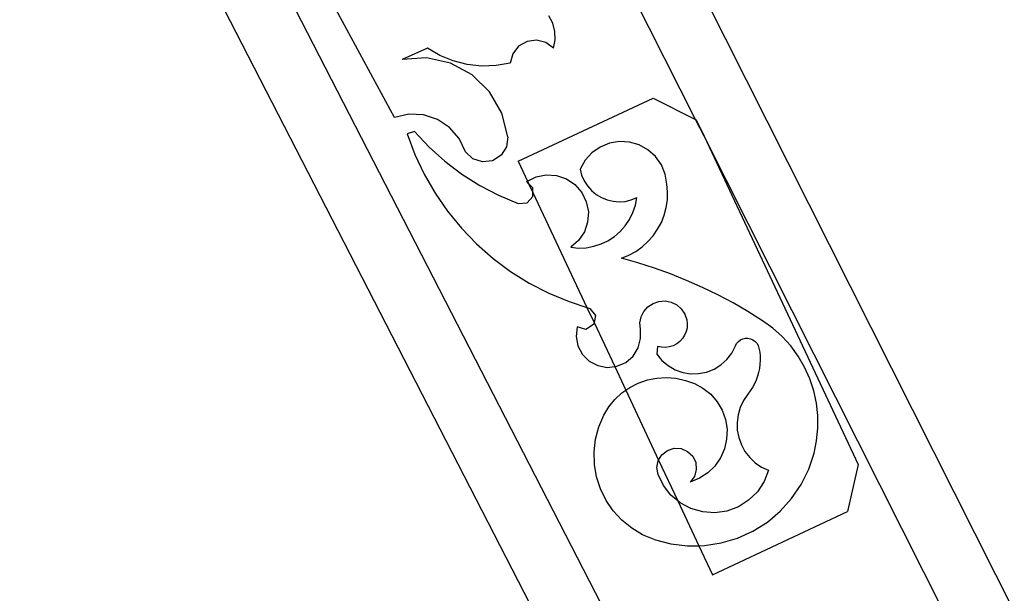
# Model space of a CAD drawing. Units: millimetres. Extents: x 321 to 3197, y 144 to 2198.
# Drawn here: x 2613 to 2737, y 1996 to 2069 of the extents above; entities that cross this region are included whole.
import ezdxf

# ---------------------------------------------------------------- set-up
doc = ezdxf.new("R2010")
doc.units = ezdxf.units.MM

msp = doc.modelspace()

# ---------------------------------------------------------------- linework, layer by layer
for p, q in [((2742.51, 1986.03), (2661.15, 2147.45)), ((2619.63, 2124.45), (2690.72, 1986.07)), ((2682.54, 1984.48), (2612.63, 2120.57)), ((2698.2, 2056.17), (2684.45, 2083.45)), ((2660.08, 2056.41), (2648.14, 2078.49)), ((2680.11, 2068.35), (2679.63, 2069.31)), ((2680.38, 2067.31), (2680.11, 2068.35)), ((2680.42, 2066.24), (2680.38, 2067.31)), ((2676.86, 2066.05), (2675.8, 2065.43)), ((2678.07, 2066.22), (2676.86, 2066.05)), ((2679.25, 2065.91), (2678.07, 2066.22)), ((2680.23, 2065.18), (2679.25, 2065.91)), ((2680.23, 2065.18), (2680.42, 2066.24)), ((2664.25, 2065.2), (2661.05, 2063.76)), ((2665.83, 2064.28), (2664.25, 2065.2)), ((2675.8, 2065.43), (2675.06, 2064.46)), ((2664.14, 2063.96), (2661.05, 2063.76)), ((2667.18, 2063.3), (2664.14, 2063.96)), ((2667.53, 2063.59), (2665.83, 2064.28)), ((2669.91, 2061.83), (2667.18, 2063.3)), ((2669.3, 2063.13), (2667.53, 2063.59)), ((2675.06, 2064.46), (2674.74, 2063.28)), ((2671.11, 2062.93), (2669.3, 2063.13)), ((2672.94, 2062.98), (2671.11, 2062.93)), ((2674.74, 2063.28), (2672.94, 2062.98)), ((2672.13, 2059.67), (2669.91, 2061.83)), ((2673.68, 2056.98), (2672.13, 2059.67)), ((2675.76, 2050.86), (2692.83, 2058.88)), ((2692.83, 2058.88), (2698.2, 2056.17)), ((2661.89, 2056.82), (2660.08, 2056.41)), ((2663.74, 2056.73), (2661.89, 2056.82)), ((2665.51, 2056.16), (2663.74, 2056.73)), ((2667.06, 2055.14), (2665.51, 2056.16)), ((2674.43, 2053.97), (2673.68, 2056.98)), ((2698.2, 2056.17), (2698.3, 2056.12)), ((2699.28, 2054.03), (2698.2, 2056.17)), ((2698.3, 2056.12), (2699.28, 2054.03)), ((2662.61, 2054.63), (2661.67, 2054.33)), ((2662.61, 2054.63), (2664.46, 2052.67)), ((2668.28, 2053.75), (2667.06, 2055.14)), ((2661.67, 2054.33), (2662.65, 2051.74)), ((2669.09, 2052.08), (2668.28, 2053.75)), ((2674.43, 2053.97), (2674.27, 2052.7)), ((2688.56, 2053.36), (2687.3, 2053.15)), ((2689.83, 2053.28), (2688.56, 2053.36)), ((2699.28, 2054.03), (2718.79, 2012.48)), ((2734.31, 1984.51), (2699.28, 2054.03)), ((2664.46, 2052.67), (2666.46, 2050.87)), ((2670.02, 2051.19), (2669.09, 2052.08)), ((2674.27, 2052.7), (2673.58, 2051.62)), ((2686.12, 2052.67), (2685.07, 2051.93)), ((2687.3, 2053.15), (2686.12, 2052.67)), ((2691.06, 2052.93), (2689.83, 2053.28)), ((2692.18, 2052.31), (2691.06, 2052.93)), ((2693.13, 2051.46), (2692.18, 2052.31)), ((2662.65, 2051.74), (2663.83, 2049.23)), ((2666.46, 2050.87), (2668.61, 2049.25)), ((2671.23, 2050.79), (2670.02, 2051.19)), ((2672.5, 2050.94), (2671.23, 2050.79)), ((2673.58, 2051.62), (2672.5, 2050.94)), ((2675.76, 2050.86), (2676.93, 2048.35)), ((2684.21, 2050.99), (2683.59, 2049.87)), ((2685.07, 2051.93), (2684.21, 2050.99)), ((2693.87, 2050.42), (2693.13, 2051.46)), ((2683.59, 2049.87), (2683.78, 2049.12)), ((2694.36, 2049.24), (2693.87, 2050.42)), ((2663.83, 2049.23), (2665.22, 2046.82)), ((2668.61, 2049.25), (2670.89, 2047.81)), ((2676.84, 2048.3), (2676.93, 2048.35)), ((2676.93, 2048.35), (2678.01, 2048.88)), ((2676.93, 2048.35), (2677.07, 2048.06)), ((2678.01, 2048.88), (2679.3, 2049.14)), ((2679.3, 2049.14), (2680.6, 2049.05)), ((2680.6, 2049.05), (2681.84, 2048.63)), ((2681.84, 2048.63), (2682.93, 2047.91)), ((2683.78, 2049.12), (2684.09, 2048.41)), ((2684.09, 2048.41), (2684.51, 2047.75)), ((2694.58, 2047.98), (2694.36, 2049.24)), ((2670.89, 2047.81), (2673.27, 2046.56)), ((2677.07, 2048.06), (2676.84, 2048.3)), ((2677.6, 2047.5), (2677.07, 2048.06)), ((2677.07, 2048.06), (2677.6, 2046.93)), ((2677.6, 2046.93), (2677.6, 2047.5)), ((2682.93, 2047.91), (2683.79, 2046.92)), ((2684.51, 2047.75), (2685.02, 2047.17)), ((2685.02, 2047.17), (2685.61, 2046.67)), ((2694.67, 2046.99), (2694.58, 2047.98)), ((2665.22, 2046.82), (2666.8, 2044.54)), ((2673.27, 2046.56), (2675.76, 2045.51)), ((2676.86, 2045.59), (2677.61, 2046.4)), ((2677.61, 2046.4), (2677.6, 2046.93)), ((2677.6, 2046.93), (2684.45, 2032.36)), ((2683.79, 2046.92), (2684.37, 2045.75)), ((2685.61, 2046.67), (2686.28, 2046.27)), ((2686.28, 2046.27), (2687, 2045.98)), ((2687, 2045.98), (2687.75, 2045.8)), ((2689.3, 2045.79), (2690.05, 2045.97)), ((2690.05, 2045.97), (2690.77, 2046.26)), ((2690.59, 2045.31), (2690.77, 2046.26)), ((2694.5, 2045.01), (2694.64, 2046)), ((2694.64, 2046), (2694.67, 2046.99)), ((2675.76, 2045.51), (2676.86, 2045.59)), ((2684.37, 2045.75), (2684.63, 2044.47)), ((2687.75, 2045.8), (2688.52, 2045.74)), ((2688.52, 2045.74), (2689.3, 2045.79)), ((2690.28, 2044.39), (2690.59, 2045.31)), ((2694.24, 2044.05), (2694.5, 2045.01)), ((2666.8, 2044.54), (2668.55, 2042.39)), ((2684.63, 2044.47), (2684.54, 2043.16)), ((2689.31, 2042.71), (2689.85, 2043.51)), ((2689.85, 2043.51), (2690.28, 2044.39)), ((2693.87, 2043.12), (2694.24, 2044.05)), ((2668.55, 2042.39), (2670.48, 2040.39)), ((2684.54, 2043.16), (2684.12, 2041.92)), ((2688.66, 2041.98), (2689.31, 2042.71)), ((2692.83, 2041.43), (2693.4, 2042.25)), ((2693.4, 2042.25), (2693.87, 2043.12)), ((2684.12, 2041.92), (2683.4, 2040.83)), ((2687.11, 2040.81), (2687.93, 2041.34)), ((2687.93, 2041.34), (2688.66, 2041.98)), ((2692.17, 2040.69), (2692.83, 2041.43)), ((2670.48, 2040.39), (2672.57, 2038.56)), ((2683.4, 2040.83), (2682.41, 2039.97)), ((2682.41, 2039.97), (2683.38, 2039.88)), ((2683.38, 2039.88), (2684.35, 2039.92)), ((2684.35, 2039.92), (2685.31, 2040.1)), ((2685.31, 2040.1), (2686.24, 2040.39)), ((2686.24, 2040.39), (2687.11, 2040.81)), ((2690.62, 2039.45), (2691.43, 2040.03)), ((2691.43, 2040.03), (2692.17, 2040.69)), ((2672.57, 2038.56), (2674.79, 2036.9)), ((2688.82, 2038.61), (2689.74, 2038.98)), ((2690.91, 2038.01), (2688.82, 2038.61)), ((2689.74, 2038.98), (2690.62, 2039.45)), ((2692.99, 2037.34), (2690.91, 2038.01)), ((2695.04, 2036.6), (2692.99, 2037.34)), ((2674.79, 2036.9), (2677.15, 2035.43)), ((2697.07, 2035.78), (2695.04, 2036.6)), ((2677.15, 2035.43), (2679.61, 2034.16)), ((2699.06, 2034.89), (2697.07, 2035.78)), ((2701.02, 2033.94), (2699.06, 2034.89)), ((2679.61, 2034.16), (2682.18, 2033.09)), ((2702.95, 2032.92), (2701.02, 2033.94)), ((2682.18, 2033.09), (2684.45, 2032.36)), ((2684.45, 2032.36), (2684.82, 2032.24)), ((2684.45, 2032.36), (2685.35, 2030.43)), ((2684.82, 2032.24), (2685.52, 2031.32)), ((2691.67, 2031.85), (2692.18, 2032.43)), ((2692.18, 2032.43), (2692.83, 2032.86)), ((2692.83, 2032.86), (2693.57, 2033.11)), ((2693.57, 2033.11), (2694.35, 2033.17)), ((2694.35, 2033.17), (2695.11, 2033.02)), ((2695.11, 2033.02), (2695.81, 2032.68)), ((2695.81, 2032.68), (2696.4, 2032.17)), ((2696.4, 2032.17), (2696.83, 2031.52)), ((2704.84, 2031.83), (2702.95, 2032.92)), ((2685.52, 2031.32), (2685.35, 2030.43)), ((2691.16, 2030.39), (2691.32, 2031.16)), ((2691.32, 2031.16), (2691.67, 2031.85)), ((2696.83, 2031.52), (2697.09, 2030.79)), ((2706.69, 2030.67), (2704.84, 2031.83)), ((2683.21, 2029.9), (2683.08, 2028.68)), ((2684.32, 2029.57), (2683.21, 2029.9)), ((2685.3, 2030.18), (2684.32, 2029.57)), ((2685.35, 2030.43), (2685.3, 2030.18)), ((2685.35, 2030.43), (2687.96, 2024.87)), ((2691.21, 2029.62), (2691.16, 2030.39)), ((2697.12, 2029.79), (2697.01, 2029.3)), ((2697.09, 2030.79), (2697.15, 2030.29)), ((2697.15, 2030.29), (2697.12, 2029.79)), ((2707.99, 2029.73), (2706.69, 2030.67)), ((2709.18, 2028.66), (2707.99, 2029.73)), ((2683.08, 2028.68), (2683.31, 2027.49)), ((2690.94, 2027.22), (2691.25, 2028.4)), ((2691.25, 2028.4), (2691.21, 2029.62)), ((2696.55, 2028.42), (2696.2, 2028.05)), ((2696.82, 2028.84), (2696.55, 2028.42)), ((2697.01, 2029.3), (2696.82, 2028.84)), ((2704.19, 2028.37), (2704.51, 2028.45)), ((2704.51, 2028.45), (2704.84, 2028.45)), ((2704.84, 2028.45), (2705.17, 2028.39)), ((2705.17, 2028.39), (2705.47, 2028.25)), ((2710.26, 2027.47), (2709.18, 2028.66)), ((2683.31, 2027.49), (2683.89, 2026.41)), ((2690.29, 2026.19), (2690.94, 2027.22)), ((2693.39, 2027.42), (2693.3, 2026.42)), ((2693.88, 2027.31), (2693.39, 2027.42)), ((2694.39, 2027.29), (2693.88, 2027.31)), ((2694.88, 2027.36), (2694.39, 2027.29)), ((2695.36, 2027.51), (2694.88, 2027.36)), ((2695.81, 2027.74), (2695.36, 2027.51)), ((2696.2, 2028.05), (2695.81, 2027.74)), ((2702.78, 2026.57), (2703.25, 2027.48)), ((2703.25, 2027.48), (2703.4, 2027.77)), ((2703.4, 2027.77), (2703.62, 2028.03)), ((2703.62, 2028.03), (2703.88, 2028.23)), ((2703.88, 2028.23), (2704.19, 2028.37)), ((2705.47, 2028.25), (2705.74, 2028.06)), ((2705.74, 2028.06), (2705.97, 2027.81)), ((2705.97, 2027.81), (2706.13, 2027.52)), ((2706.13, 2027.52), (2706.23, 2027.2)), ((2706.23, 2027.2), (2706.32, 2026.7)), ((2711.2, 2026.18), (2710.26, 2027.47)), ((2683.89, 2026.41), (2684.75, 2025.55)), ((2689.36, 2025.39), (2690.29, 2026.19)), ((2693.3, 2026.42), (2693.95, 2025.64)), ((2702.16, 2025.76), (2702.78, 2026.57)), ((2706.32, 2026.7), (2706.37, 2026.18)), ((2706.37, 2026.18), (2706.38, 2025.66)), ((2712.01, 2024.8), (2711.2, 2026.18)), ((2684.75, 2025.55), (2685.83, 2024.98)), ((2685.83, 2024.98), (2687.03, 2024.76)), ((2687.03, 2024.76), (2687.96, 2024.87)), ((2687.96, 2024.87), (2688.25, 2024.9)), ((2687.96, 2024.87), (2689.37, 2021.87)), ((2688.25, 2024.9), (2689.36, 2025.39)), ((2693.95, 2025.64), (2694.72, 2024.98)), ((2694.72, 2024.98), (2695.61, 2024.46)), ((2700.54, 2024.54), (2701.41, 2025.08)), ((2701.41, 2025.08), (2702.16, 2025.76)), ((2706.35, 2025.15), (2706.28, 2024.64)), ((2706.38, 2025.66), (2706.35, 2025.15)), ((2712.66, 2023.33), (2712.01, 2024.8)), ((2692.1, 2023.18), (2693.3, 2023.41)), ((2693.3, 2023.41), (2694.51, 2023.48)), ((2694.51, 2023.48), (2695.72, 2023.39)), ((2695.61, 2024.46), (2696.57, 2024.12)), ((2696.57, 2024.12), (2697.57, 2023.95)), ((2697.57, 2023.95), (2698.59, 2023.97)), ((2698.59, 2023.97), (2699.59, 2024.17)), ((2699.59, 2024.17), (2700.54, 2024.54)), ((2706.04, 2023.63), (2705.86, 2023.15)), ((2706.18, 2024.13), (2706.04, 2023.63)), ((2706.28, 2024.64), (2706.18, 2024.13)), ((2689.37, 2021.87), (2689.87, 2022.22)), ((2689.87, 2022.22), (2690.95, 2022.78)), ((2690.95, 2022.78), (2692.1, 2023.18)), ((2695.72, 2023.39), (2696.91, 2023.12)), ((2696.91, 2023.12), (2698.05, 2022.7)), ((2698.05, 2022.7), (2699.13, 2022.12)), ((2705.4, 2022.22), (2705.13, 2021.79)), ((2705.65, 2022.68), (2705.4, 2022.22)), ((2705.86, 2023.15), (2705.65, 2022.68)), ((2713.17, 2021.81), (2712.66, 2023.33)), ((2687.98, 2020.69), (2688.87, 2021.52)), ((2688.87, 2021.52), (2689.37, 2021.87)), ((2689.37, 2021.87), (2693.53, 2013.03)), ((2699.13, 2022.12), (2700.12, 2021.35)), ((2700.12, 2021.35), (2700.94, 2020.41)), ((2704.82, 2021.37), (2704.27, 2020.57)), ((2705.13, 2021.79), (2704.82, 2021.37)), ((2713.51, 2020.25), (2713.17, 2021.81)), ((2686.58, 2018.7), (2687.21, 2019.75)), ((2687.21, 2019.75), (2687.98, 2020.69)), ((2700.94, 2020.41), (2701.58, 2019.34)), ((2703.85, 2019.7), (2703.58, 2018.77)), ((2704.27, 2020.57), (2703.85, 2019.7)), ((2713.68, 2018.66), (2713.51, 2020.25)), ((2685.95, 2017.23), (2686.58, 2018.7)), ((2701.58, 2019.34), (2702, 2018.16)), ((2703.58, 2018.77), (2703.46, 2017.8)), ((2713.69, 2017.05), (2713.68, 2018.66)), ((2685.54, 2015.67), (2685.95, 2017.23)), ((2702, 2018.16), (2702.19, 2016.92)), ((2703.46, 2017.8), (2703.49, 2016.83)), ((2702.19, 2016.92), (2702.14, 2015.67)), ((2703.49, 2016.83), (2703.67, 2015.88)), ((2713.53, 2015.46), (2713.69, 2017.05)), ((2685.35, 2014.08), (2685.54, 2015.67)), ((2702.14, 2015.67), (2701.86, 2014.45)), ((2703.67, 2015.88), (2704, 2014.97)), ((2704, 2014.97), (2704.46, 2014.12)), ((2713.21, 2013.89), (2713.53, 2015.46)), ((2685.4, 2012.47), (2685.35, 2014.08)), ((2693.53, 2013.03), (2693.94, 2013.7)), ((2693.94, 2013.7), (2694.64, 2014.25)), ((2694.64, 2014.25), (2695.49, 2014.52)), ((2695.49, 2014.52), (2696.38, 2014.48)), ((2696.38, 2014.48), (2697.2, 2014.12)), ((2697.2, 2014.12), (2697.84, 2013.5)), ((2697.84, 2013.5), (2698.23, 2012.7)), ((2701.86, 2014.45), (2701.35, 2013.3)), ((2704.46, 2014.12), (2705.06, 2013.35)), ((2712.53, 2011.86), (2713.21, 2013.89)), ((2685.67, 2010.89), (2685.4, 2012.47)), ((2693.31, 2012.06), (2693.47, 2012.94)), ((2693.47, 2012.94), (2693.53, 2013.03)), ((2693.53, 2013.03), (2695.96, 2007.84)), ((2698.23, 2012.7), (2698.3, 2011.81)), ((2700.64, 2012.27), (2699.74, 2011.4)), ((2701.35, 2013.3), (2700.64, 2012.27)), ((2705.06, 2013.35), (2705.76, 2012.68)), ((2705.76, 2012.68), (2706.57, 2012.14)), ((2718.79, 2012.48), (2717.43, 2006.51)), ((2693.45, 2011.18), (2693.31, 2012.06)), ((2694.13, 2009.8), (2693.45, 2011.18)), ((2698.07, 2010.95), (2697.54, 2010.23)), ((2698.3, 2011.81), (2698.07, 2010.95)), ((2699.74, 2011.4), (2698.7, 2010.71)), ((2706.57, 2012.14), (2707.44, 2011.73)), ((2707.44, 2011.73), (2706.88, 2010.29)), ((2711.57, 2009.93), (2712.53, 2011.86)), ((2686.17, 2009.36), (2685.67, 2010.89)), ((2695.08, 2008.58), (2694.13, 2009.8)), ((2698.7, 2010.71), (2697.54, 2010.23)), ((2706.88, 2010.29), (2706.03, 2009)), ((2710.37, 2008.15), (2711.57, 2009.93)), ((2686.88, 2007.92), (2686.17, 2009.36)), ((2695.96, 2007.84), (2695.08, 2008.58)), ((2706.03, 2009), (2704.92, 2007.93)), ((2687.78, 2006.59), (2686.88, 2007.92)), ((2696.26, 2007.59), (2695.96, 2007.84)), ((2695.96, 2007.84), (2698.62, 2002.18)), ((2697.62, 2006.87), (2696.26, 2007.59)), ((2704.92, 2007.93), (2703.62, 2007.1)), ((2708.93, 2006.56), (2710.37, 2008.15)), ((2688.87, 2005.41), (2687.78, 2006.59)), ((2699.11, 2006.45), (2697.62, 2006.87)), ((2700.65, 2006.34), (2699.11, 2006.45)), ((2700.35, 1998.49), (2717.43, 2006.51)), ((2702.17, 2006.56), (2700.65, 2006.34)), ((2703.62, 2007.1), (2702.17, 2006.56)), ((2707.29, 2005.17), (2708.93, 2006.56)), ((2690.12, 2004.4), (2688.87, 2005.41)), ((2705.47, 2004.02), (2707.29, 2005.17)), ((2691.5, 2003.57), (2690.12, 2004.4)), ((2692.98, 2002.95), (2691.5, 2003.57)), ((2703.52, 2003.13), (2705.47, 2004.02)), ((2692.98, 2002.95), (2695.06, 2002.41)), ((2695.06, 2002.41), (2697.19, 2002.15)), ((2699.34, 2002.19), (2701.46, 2002.52)), ((2701.46, 2002.52), (2703.52, 2003.13)), ((2697.19, 2002.15), (2698.62, 2002.18)), ((2698.62, 2002.18), (2699.34, 2002.19)), ((2698.62, 2002.18), (2700.35, 1998.49))]:
    msp.add_line(p, q)

doc.saveas('drawing.dxf')
